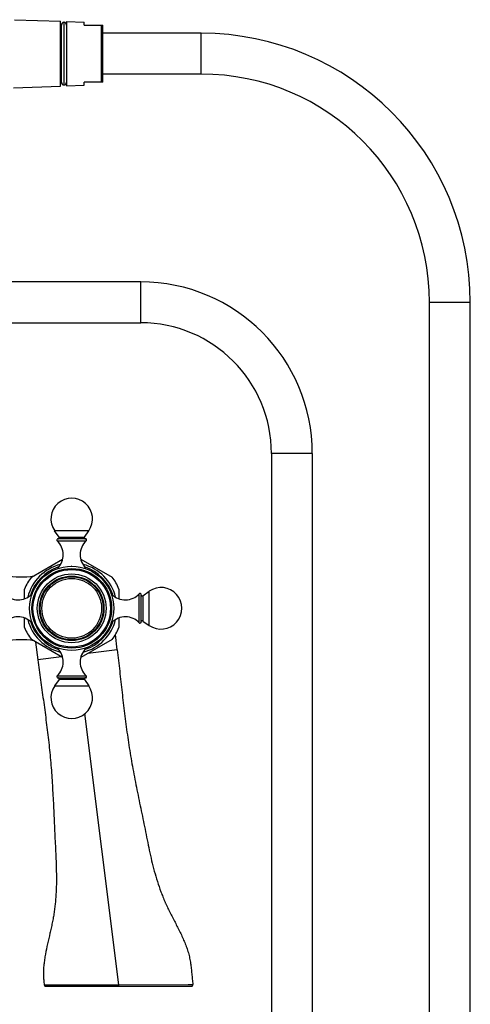
# Model space of a CAD drawing. Units: inches. Extents: x 4.3 to 17.5, y -2.7 to 21.2.
# Drawn here: x 11.6 to 17.5, y 8.1 to 21.1 of the extents above; entities that cross this region are included whole.
import ezdxf

# ---------------------------------------------------------------- set-up
doc = ezdxf.new("R2010")
doc.units = ezdxf.units.IN
doc.header["$LTSCALE"] = 1.21
doc.header["$MEASUREMENT"] = 0
doc.layers.get('0').update_dxf_attribs({"linetype": 'CONTINUOUS'})

msp = doc.modelspace()

# ---------------------------------------------------------------- linework, layer by layer
at = {"color": 7, "linetype": 'CONTINUOUS'}
for p, q in [((11.498, 21.105), (12.106, 21.085)), ((12.106, 20.227), (12.106, 21.085)), ((12.106, 21.033), (12.118, 21.033)), ((12.118, 20.278), (12.118, 21.033)), ((12.151, 21.072), (12.151, 20.239)), ((12.156, 21.072), (12.151, 21.072)), ((12.156, 20.239), (12.156, 21.072)), ((12.188, 21.082), (12.188, 20.23)), ((12.188, 21.082), (12.418, 21.074)), ((12.418, 21.031), (12.418, 21.074)), ((12.418, 21.031), (12.668, 21.031)), ((12.668, 20.281), (12.668, 21.031)), ((13.968, 20.926), (12.668, 20.926)), ((13.968, 20.386), (12.668, 20.386)), ((11.486, 20.206), (12.106, 20.227)), ((12.106, 20.278), (12.118, 20.278)), ((12.156, 20.239), (12.151, 20.239)), ((12.188, 20.23), (12.418, 20.237)), ((12.418, 20.237), (12.418, 20.281)), ((12.668, 20.281), (12.418, 20.281)), ((13.168, 17.636), (11.346, 17.636)), ((16.988, -1.347), (16.988, 17.366)), ((17.528, -1.347), (17.528, 17.366)), ((11.346, 17.096), (13.168, 17.096)), ((14.898, 15.366), (14.898, -1.347)), ((15.438, 15.366), (15.438, -1.347)), ((12.087, 14.26), (12.029, 14.342)), ((12.423, 14.26), (12.48, 14.342)), ((12.444, 14.235), (12.066, 14.235)), ((11.721, 13.731), (12.134, 13.969)), ((12.376, 13.969), (12.788, 13.731)), ((11.63, 13.446), (11.63, 13.572)), ((12.88, 13.572), (12.88, 13.446)), ((13.172, 13.128), (13.172, 13.507)), ((13.197, 13.485), (13.28, 13.543)), ((11.63, 13.063), (11.63, 13.189)), ((12.88, 13.189), (12.88, 13.063)), ((13.197, 13.15), (13.28, 13.092)), ((12.134, 12.666), (11.721, 12.904)), ((12.788, 12.904), (12.376, 12.666)), ((12.858, 12.767), (12.834, 12.973)), ((11.776, 12.871), (11.807, 12.636)), ((12.066, 12.4), (12.444, 12.4)), ((12.087, 12.375), (12.029, 12.293)), ((12.423, 12.375), (12.48, 12.293)), ((11.911, 8.318), (13.839, 8.318))]:
    msp.add_line(p, q, dxfattribs=at)
at = {"color": 9, "linetype": 'CONTINUOUS'}
for p, q in [((12.649, 20.281), (12.649, 21.031)), ((13.968, 20.386), (13.968, 20.926)), ((13.168, 17.096), (13.168, 17.636)), ((17.528, 17.366), (16.988, 17.366)), ((15.438, 15.366), (14.898, 15.366)), ((12.48, 14.342), (12.029, 14.342)), ((12.064, 14.21), (12.446, 14.21)), ((12.087, 14.26), (12.423, 14.26)), ((12.068, 13.849), (12.092, 13.849)), ((12.417, 13.849), (12.441, 13.849)), ((11.724, 13.478), (11.724, 13.504)), ((12.786, 13.504), (12.786, 13.493)), ((13.147, 13.127), (13.147, 13.508)), ((13.197, 13.485), (13.197, 13.15)), ((13.28, 13.092), (13.28, 13.543)), ((12.786, 13.157), (12.786, 13.131)), ((11.724, 13.131), (11.724, 13.142)), ((12.093, 12.786), (12.068, 12.786)), ((12.441, 12.786), (12.418, 12.786)), ((12.858, 12.767), (12.467, 12.718)), ((12.118, 12.675), (11.807, 12.636)), ((12.064, 12.425), (12.446, 12.425)), ((12.029, 12.293), (12.48, 12.293)), ((12.423, 12.375), (12.087, 12.375)), ((12.877, 8.337), (12.429, 11.926)), ((12.877, 8.337), (13.795, 8.34)), ((13.795, 8.34), (13.859, 8.34)), ((11.891, 8.335), (11.906, 8.335)), ((11.906, 8.335), (11.955, 8.335)), ((11.955, 8.335), (12.877, 8.337)), ((12.877, 8.318), (12.877, 8.337))]:
    msp.add_line(p, q, dxfattribs=at)
at = {"color": 7, "linetype": 'CONTINUOUS'}
for points in [[(13.839, 8.318), (13.85, 8.321), (13.857, 8.33), (13.859, 8.34)], [(11.891, 8.335), (11.893, 8.328), (11.901, 8.32), (11.911, 8.318)]]:
    msp.add_lwpolyline(points, dxfattribs=at)
for radius in [0.557, 0.527, 0.513, 0.455, 0.427, 0.417]:
    msp.add_circle((12.255, 13.318), radius, dxfattribs=at)
at = {"color": 9, "linetype": 'CONTINUOUS'}
msp.add_circle((12.255, 13.318), 0.395, dxfattribs=at)
at = {"color": 7, "linetype": 'CONTINUOUS'}
for centre, radius, start, end in [((12.153, 21.035), 0.035, 94.096, 182.0467), ((12.153, 21.035), 0.035, 357.9533, 85.904), ((13.968, 17.366), 3.56, 0, 90), ((13.968, 17.366), 3.02, 0, 90), ((12.153, 20.277), 0.035, 177.9533, 265.904), ((12.153, 20.277), 0.035, 274.096, 2.0467), ((13.168, 15.366), 2.27, 0, 90), ((13.168, 15.366), 1.73, 0, 90), ((12.255, 14.5), 0.275, 325, 215), ((12.075, 14.222), 0.016, 124.6235, 226.9739), ((11.893, 14.027), 0.25, 314.3699, 46.9739), ((12.074, 14.251), 0.016, 270, 35), ((12.616, 14.027), 0.25, 133.0261, 225.6301), ((12.436, 14.251), 0.016, 145, 270), ((12.435, 14.222), 0.016, 313.0261, 55.3765), ((12.255, 13.318), 0.6, 104.5454, 165.6949), ((12.255, 13.318), 0.557, 90, 90.4145), ((12.255, 13.318), 0.6, 14.3051, 75.4546), ((11.59, 14.732), 1, 257.7129, 279.4965), ((12.255, 13.318), 0.675, 142.1916, 157.8084), ((12.255, 13.318), 0.675, 22.1916, 37.8084), ((13.437, 13.318), 0.275, 235, 125), ((11.545, 13.679), 0.25, 223.0261, 315.6301), ((11.746, 13.483), 0.031, 106.1944, 135.6301), ((12.764, 13.483), 0.031, 44.3699, 73.532), ((12.965, 13.679), 0.25, 224.3699, 316.9739), ((13.159, 13.498), 0.016, 34.6235, 136.9739), ((13.188, 13.498), 0.016, 210, 305), ((11.545, 12.956), 0.25, 44.3699, 136.9739), ((12.255, 13.318), 0.6, 194.3051, 255.4546), ((12.255, 13.318), 0.6, 284.5454, 345.6949), ((12.965, 12.956), 0.25, 43.0261, 135.6301), ((12.255, 13.318), 0.675, 202.1916, 217.8084), ((11.746, 13.153), 0.031, 224.3699, 253.532), ((12.764, 13.153), 0.031, 286.1944, 315.6301), ((12.255, 13.318), 0.675, 322.1916, 337.8084), ((13.159, 13.138), 0.016, 223.0261, 325.3765), ((13.188, 13.137), 0.016, 55, 150), ((11.59, 11.903), 1, 80.5035, 102.2871), ((11.893, 12.608), 0.25, 313.0261, 45.6301), ((12.616, 12.608), 0.25, 134.3699, 226.9739), ((12.075, 12.413), 0.016, 133.0261, 235.3765), ((12.074, 12.384), 0.016, 325, 90), ((12.436, 12.384), 0.016, 90, 215), ((12.435, 12.413), 0.016, 304.6235, 46.9739), ((12.255, 12.135), 0.275, 145, 35)]:
    msp.add_arc(centre, radius, start, end, dxfattribs=at)
at = {"color": 9, "linetype": 'CONTINUOUS'}
for start, end in [(108.5604, 161.4976), (18.5024, 71.4396), (198.5024, 251.4396), (288.5604, 341.4976)]:
    msp.add_arc((12.255, 13.318), 0.572, start, end, dxfattribs=at)
at = {"color": 7, "linetype": 'CONTINUOUS'}
for points, knots in [([(12.858, 12.767), (12.869, 12.674), (12.885, 12.533), (12.905, 12.346), (12.926, 12.159), (12.954, 11.926), (12.984, 11.692), (13.011, 11.506), (13.041, 11.32), (13.075, 11.135), (13.111, 10.95), (13.139, 10.811), (13.168, 10.672), (13.197, 10.534), (13.225, 10.395), (13.253, 10.256), (13.281, 10.117), (13.312, 9.979), (13.347, 9.841), (13.387, 9.703), (13.426, 9.59), (13.461, 9.499), (13.484, 9.443), (13.505, 9.398), (13.526, 9.354), (13.553, 9.298), (13.587, 9.231), (13.622, 9.164), (13.656, 9.098), (13.69, 9.031), (13.721, 8.964), (13.751, 8.896), (13.777, 8.828), (13.799, 8.76), (13.816, 8.691), (13.828, 8.621), (13.837, 8.551), (13.843, 8.481), (13.85, 8.41), (13.855, 8.364), (13.859, 8.34)], [0, 0, 0, 0, 0.061841, 0.092696, 0.123567, 0.185356, 0.247183, 0.278107, 0.30904, 0.370944, 0.401918, 0.432904, 0.463896, 0.494889, 0.525879, 0.556864, 0.587865, 0.618911, 0.650048, 0.681348, 0.712916, 0.728846, 0.744903, 0.752986, 0.761109, 0.777449, 0.79388, 0.810348, 0.826796, 0.843171, 0.859424, 0.875517, 0.891426, 0.907151, 0.922717, 0.938187, 0.953638, 0.969094, 0.98455, 1, 1, 1, 1]), ([(11.807, 12.636), (11.819, 12.548), (11.837, 12.415), (11.861, 12.239), (11.886, 12.062), (11.915, 11.841), (11.943, 11.62), (11.962, 11.443), (11.975, 11.309), (11.986, 11.176), (11.995, 11.042), (12.003, 10.909), (12.013, 10.73), (12.023, 10.507), (12.035, 10.239), (12.046, 10.016), (12.052, 9.837), (12.053, 9.702), (12.049, 9.567), (12.041, 9.454), (12.032, 9.363), (12.022, 9.294), (12.011, 9.225), (11.998, 9.156), (11.983, 9.087), (11.962, 8.995), (11.934, 8.88), (11.91, 8.765), (11.895, 8.673), (11.886, 8.604), (11.882, 8.547), (11.88, 8.502), (11.88, 8.468), (11.881, 8.435), (11.885, 8.39), (11.888, 8.357), (11.891, 8.335)], [0, 0, 0, 0, 0.06181, 0.092645, 0.123494, 0.185238, 0.247021, 0.277923, 0.308833, 0.339752, 0.370684, 0.401629, 0.432588, 0.49453, 0.556474, 0.618421, 0.649442, 0.680545, 0.711788, 0.74326, 0.75912, 0.775087, 0.791182, 0.80742, 0.823776, 0.840207, 0.8731, 0.90571, 0.921807, 0.937733, 0.953483, 0.961297, 0.969076, 0.976826, 0.984558, 1, 1, 1, 1])]:
    msp.add_open_spline(points, degree=3, knots=knots, dxfattribs=at)

doc.saveas('drawing.dxf')
